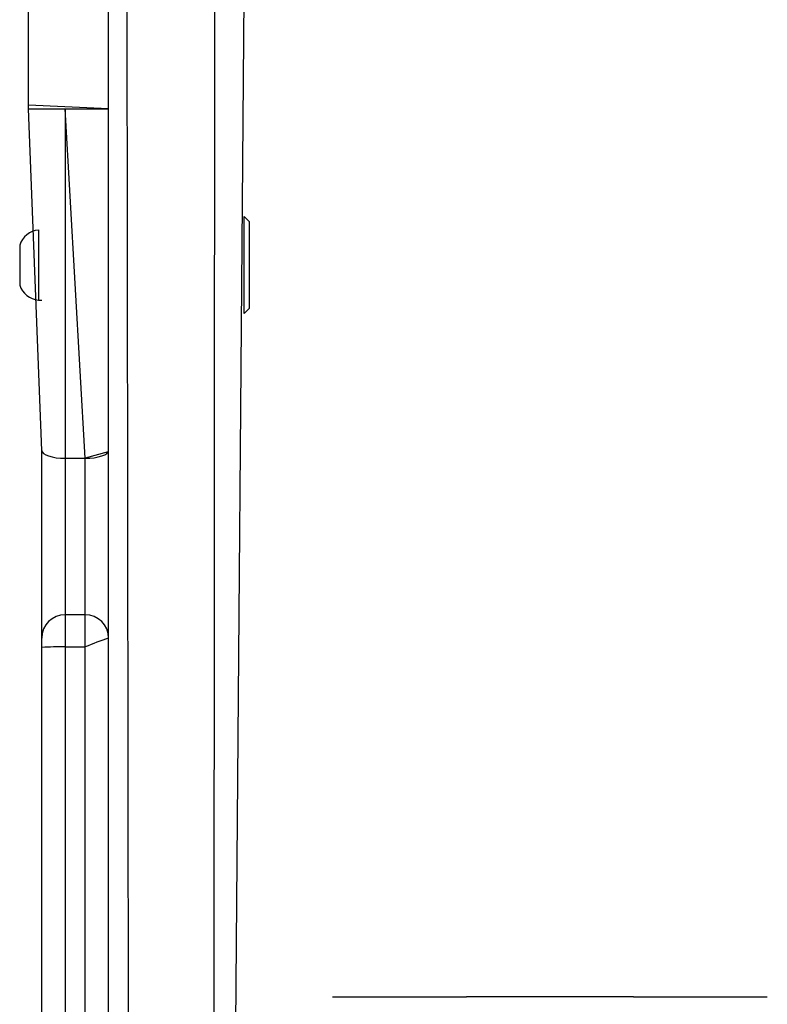
# Model space of a CAD drawing. Units: millimetres. Extents: x 54 to 887, y 111 to 1117.
# Drawn here: x 276 to 287, y 425 to 439 of the extents above; entities that cross this region are included whole.
import ezdxf

# ---------------------------------------------------------------- set-up
doc = ezdxf.new("R2010")
doc.units = ezdxf.units.MM
doc.header["$LTSCALE"] = 45

msp = doc.modelspace()

# ---------------------------------------------------------------- linework, layer by layer
at = {"color": 8, "linetype": 'Continuous', "lineweight": 25}
for p, q in [((277.803, 490.674), (277.953, 385.283)), ((279.153, 385.283), (279.228, 490.674)), ((276.953, 437.927), (276.953, 432.697)), ((277.253, 432.697), (276.953, 437.927)), ((276.953, 432.697), (276.953, 430.357)), ((277.253, 430.357), (277.253, 432.697)), ((276.953, 430.357), (276.953, 429.874)), ((277.253, 429.874), (277.253, 430.357)), ((282.953, 424.638), (282.953, 424.638)), ((285.453, 424.638), (285.453, 424.638))]:
    msp.add_line(p, q, dxfattribs=at)
at = {"color": 7, "linetype": 'Continuous', "lineweight": 25}
for p, q in [((280.018, 489.101), (279.503, 424.207)), ((276.403, 437.984), (276.403, 447.11)), ((277.603, 385.284), (277.603, 443.196)), ((277.603, 437.927), (276.403, 437.984)), ((276.403, 437.927), (276.403, 437.984)), ((276.403, 437.927), (277.603, 437.927)), ((276.603, 432.816), (276.403, 437.927)), ((279.628, 436.314), (279.628, 436.314)), ((279.703, 436.239), (279.628, 436.314)), ((279.628, 435.312), (279.628, 436.314)), ((279.703, 436.239), (279.703, 435.341)), ((276.553, 436.114), (276.553, 436.114)), ((276.553, 436.114), (276.553, 435.064)), ((276.273, 435.889), (276.273, 435.289)), ((279.628, 434.864), (279.628, 435.312)), ((279.703, 435.341), (279.703, 434.939)), ((276.553, 435.064), (276.603, 435.064)), ((279.628, 434.864), (279.703, 434.939)), ((279.628, 434.864), (279.628, 434.864)), ((276.603, 430.007), (276.603, 432.816)), ((276.953, 432.697), (277.253, 432.697)), ((277.253, 430.357), (276.953, 430.357)), ((276.603, 429.867), (276.603, 430.007)), ((276.603, 407.407), (276.603, 429.867)), ((276.953, 429.874), (276.953, 407.288)), ((276.953, 429.874), (277.253, 429.874)), ((277.253, 407.288), (277.253, 429.874)), ((280.953, 424.638), (280.953, 424.638)), ((280.953, 424.638), (282.953, 424.638)), ((285.453, 424.638), (282.953, 424.638)), ((285.453, 424.638), (287.453, 424.638)), ((287.453, 424.638), (287.453, 424.638))]:
    msp.add_line(p, q, dxfattribs=at)
at = {"color": 7, "linetype": 'Continuous', "lineweight": 25, "flags": 128}
for points in [[(276.603, 432.816), (276.61, 432.793), (276.63, 432.771), (276.662, 432.75), (276.706, 432.732), (276.759, 432.717), (276.819, 432.706), (276.885, 432.7), (276.953, 432.697)], [(277.253, 432.697), (277.322, 432.7), (277.387, 432.706), (277.448, 432.717), (277.501, 432.732), (277.544, 432.75), (277.577, 432.771), (277.597, 432.793), (277.253, 432.697)]]:
    msp.add_lwpolyline(points, dxfattribs=at)
at = {"color": 7, "linetype": 'Continuous', "lineweight": 25}
for centre, radius, start, end in [((276.585, 435.787), 0.328, 95.5687, 162), ((276.585, 435.39), 0.328, 198, 264.4313), ((276.953, 430.007), 0.35, 90, 180), ((277.253, 430.007), 0.35, 0, 90), ((278.941, 425.942), 4.279, 108.219, 113.231), ((276.866, 425.596), 4.279, 88.8289, 93.5173)]:
    msp.add_arc(centre, radius, start, end, dxfattribs=at)

doc.saveas('drawing.dxf')
